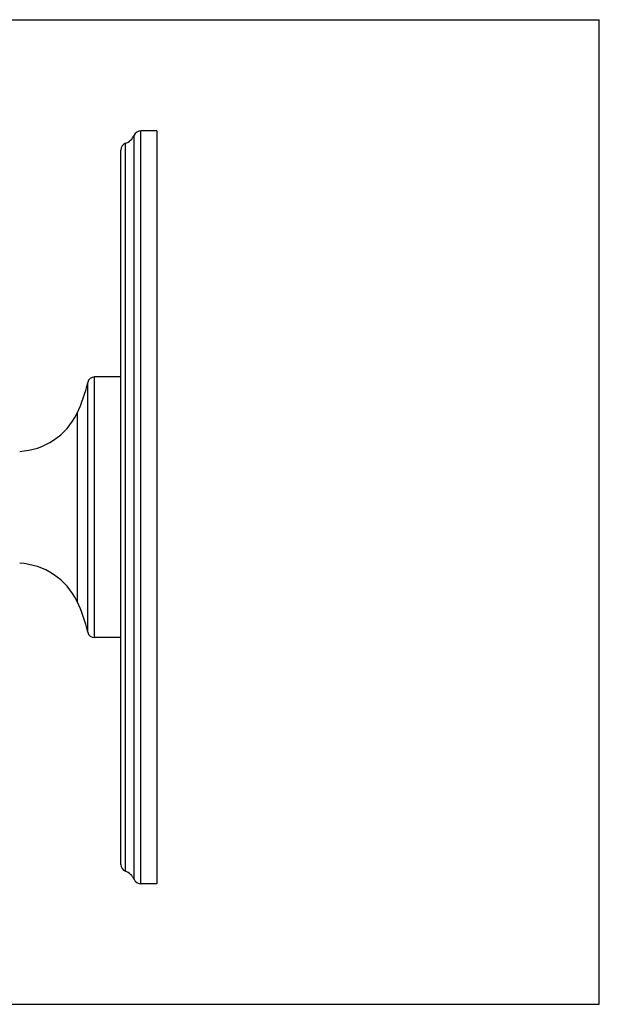
# Model space of a CAD drawing. Units: inches. Extents: x 0 to 11, y 0 to 8.5.
# Drawn here: x 6 to 11, y 0 to 8.5 of the extents above; entities that cross this region are included whole.
import ezdxf

# ---------------------------------------------------------------- set-up
doc = ezdxf.new("R2010")
doc.units = ezdxf.units.IN
doc.header["$LTSCALE"] = 0.605
doc.header["$MEASUREMENT"] = 0
doc.layers.get('0').update_dxf_attribs({"linetype": 'CONTINUOUS'})
doc.layers.add('ALL_ASSEMBLY_MEMBERS', color=7, linetype='CONTINUOUS')

msp = doc.modelspace()

# ---------------------------------------------------------------- linework, layer by layer
at = {"color": 7, "linetype": 'Continuous'}
for p, q in [((0, 8.5), (11, 8.5)), ((11, 0), (11, 8.5)), ((6.5854, 3.2123), (6.5854, 5.3686)), ((6.87, 5.4155), (6.6439, 5.4155)), ((6.6439, 3.1655), (6.6439, 5.4155)), ((6.493, 5.1023), (6.493, 3.4786)), ((6.87, 3.1655), (6.6439, 3.1655)), ((0, 0), (11, 0))]:
    msp.add_line(p, q, dxfattribs=at)
for centre, radius, start, end in [((5.3658, 5.6425), 1.25, 334.39623, 347.34309), ((6.6439, 5.3555), 0.06, 90, 167.34309), ((5.97, 5.353), 0.58, 272.81896, 334.39623), ((5.97, 3.228), 0.58, 25.60377, 87.18104), ((5.3658, 2.9384), 1.25, 12.65691, 25.60377), ((6.6439, 3.2255), 0.06, 192.65691, 270)]:
    msp.add_arc(centre, radius, start, end, dxfattribs=at)
at = {"layer": 'ALL_ASSEMBLY_MEMBERS', "color": 7, "linetype": 'Continuous'}
for p, q in [((6.9855, 1.0789), (6.9855, 7.502)), ((7.0435, 1.0405), (7.0435, 7.5405)), ((7.183, 7.5405), (7.0435, 7.5405)), ((7.183, 7.5405), (7.183, 1.0405)), ((6.9119, 1.1482), (6.9119, 7.4327)), ((6.87, 1.2076), (6.87, 7.3733)), ((7.183, 1.0405), (7.0435, 1.0405))]:
    msp.add_line(p, q, dxfattribs=at)
for centre, radius, start, end in [((6.87, 7.5509), 0.1254, 289.53199, 337.06359), ((7.0435, 7.4775), 0.063, 90, 157.06359), ((6.933, 7.3733), 0.063, 109.53199, 180), ((6.933, 1.2076), 0.063, 180, 250.46801), ((6.87, 1.03), 0.1254, 22.93641, 70.46801), ((7.0435, 1.1035), 0.063, 202.93641, 270)]:
    msp.add_arc(centre, radius, start, end, dxfattribs=at)

doc.saveas('drawing.dxf')
